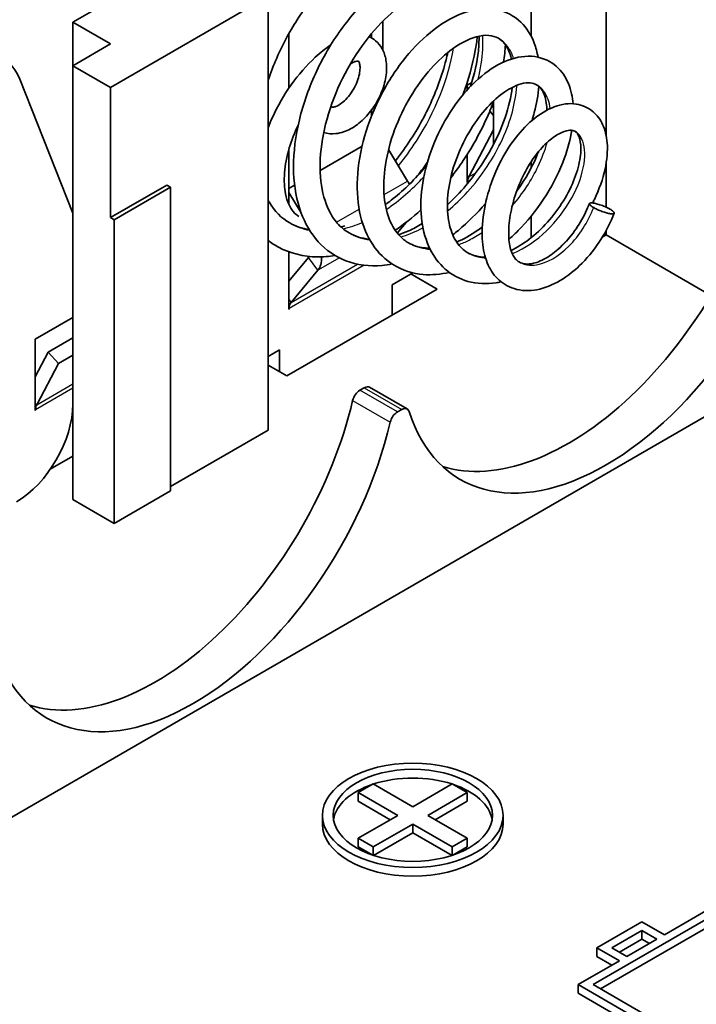
# Model space of a CAD drawing. Units: millimetres. Extents: x 0 to 5253, y 0 to 564.
# Drawn here: x 2589 to 2602, y 221 to 239 of the extents above; entities that cross this region are included whole.
import ezdxf

# ---------------------------------------------------------------- set-up
doc = ezdxf.new("R2010")
doc.units = ezdxf.units.MM
doc.header["$LTSCALE"] = 1.5
doc.layers.add('Visible (ISO)', color=7, linetype='Continuous', lineweight=35)
doc.layers.add('Visible Narrow (ISO)', color=7, linetype='Continuous', lineweight=25)

msp = doc.modelspace()

# ---------------------------------------------------------------- linework, layer by layer
at = {"layer": 'Visible (ISO)'}
for p, q in [((2599.8387, 243.105), (2599.8387, 237.2126)), ((2598.4245, 239.0909), (2598.4245, 242.6967)), ((2589.7978, 239.3491), (2591.212, 240.1656)), ((2593.4747, 239.839), (2590.5049, 238.1244)), ((2593.4747, 231.674), (2593.4747, 239.839)), ((2590.5049, 238.9408), (2589.7978, 239.3491)), ((2589.7978, 238.5326), (2589.7978, 239.3491)), ((2595.6314, 239.3671), (2595.6314, 238.8281)), ((2593.8636, 238.1089), (2593.8636, 239.1351)), ((2595.4193, 239.0545), (2595.4193, 239.1332)), ((2589.7978, 238.5326), (2590.5049, 238.9408)), ((2589.7978, 230.3676), (2589.7978, 238.5326)), ((2590.5049, 238.1244), (2589.7978, 238.5326)), ((2588.7972, 238.2801), (2589.7978, 235.7565)), ((2590.5049, 235.6749), (2590.5049, 238.1244)), ((2595.6314, 238.0939), (2595.6314, 238.0382)), ((2597.3065, 238.2138), (2597.2224, 238.1652)), ((2597.2224, 238.0767), (2597.2224, 238.1652)), ((2595.4193, 237.5815), (2595.4193, 237.697)), ((2597.7174, 237.7711), (2597.6728, 237.7454)), ((2597.7174, 237.0519), (2597.7174, 237.8647)), ((2597.7174, 237.5978), (2597.6458, 237.6776)), ((2597.7174, 237.3268), (2597.2493, 236.4381)), ((2593.8636, 235.9225), (2593.8636, 236.9516)), ((2594.4534, 236.5609), (2595.2415, 237.0159)), ((2595.7413, 236.9548), (2596.1, 236.3615)), ((2597.2224, 236.3338), (2597.2224, 236.8618)), ((2598.4245, 236.6092), (2598.4245, 236.7246)), ((2599.8387, 236.7024), (2599.8387, 235.8699)), ((2590.5049, 235.6749), (2591.5655, 236.2872)), ((2591.6362, 236.2464), (2590.5756, 235.634)), ((2591.5655, 236.2872), (2591.6362, 236.2464)), ((2591.6362, 230.5309), (2591.6362, 236.2464)), ((2593.8636, 236.2204), (2593.9729, 236.2834)), ((2597.2295, 236.3378), (2597.2224, 236.3419)), ((2597.2295, 236.3378), (2597.2224, 236.3338)), ((2597.2295, 236.346), (2597.2295, 236.3378)), ((2594.0955, 235.764), (2593.8636, 236.1475)), ((2590.5756, 235.634), (2590.5049, 235.6749)), ((2598.4245, 235.2958), (2598.4245, 235.7025)), ((2590.5756, 229.9186), (2590.5756, 235.634)), ((2596.0722, 235.5848), (2595.9041, 235.383)), ((2599.8387, 235.3483), (2599.7644, 235.3054)), ((2599.8387, 235.434), (2599.8387, 235.3483)), ((2601.81, 234.2101), (2599.8387, 235.3483)), ((2593.8636, 233.9498), (2593.8636, 235.0313)), ((2594.2349, 234.9217), (2593.8636, 234.4759)), ((2594.4128, 234.6856), (2593.9049, 234.0757)), ((2596.1994, 234.6352), (2595.8082, 234.4093)), ((2596.1617, 234.6134), (2596.6567, 234.3276)), ((2595.8082, 234.4093), (2595.8082, 233.8377)), ((2596.6567, 234.3276), (2593.8283, 232.6946)), ((2589.7978, 233.7969), (2589.0907, 233.3887)), ((2593.8707, 233.9539), (2593.8636, 233.958)), ((2593.8707, 233.9539), (2593.8636, 233.9498)), ((2593.8707, 233.9621), (2593.8707, 233.9539)), ((2589.0907, 232.0472), (2589.0907, 233.3887)), ((2589.7978, 233.4095), (2589.3338, 233.1417)), ((2603.7278, 233.1029), (2581.5953, 220.3247)), ((2589.3338, 233.1417), (2589.0907, 232.6799)), ((2589.5261, 232.9272), (2589.3338, 233.1417)), ((2589.7978, 233.084), (2589.5261, 232.9272)), ((2593.6869, 233.1845), (2593.4747, 233.0621)), ((2593.6869, 232.7763), (2593.6869, 233.1845)), ((2589.5261, 232.9272), (2589.1176, 232.1514)), ((2593.8283, 232.6946), (2593.4747, 232.8988)), ((2595.2005, 232.4254), (2595.2845, 232.474)), ((2596.0916, 232.0756), (2595.3845, 232.4839)), ((2589.0977, 232.0512), (2589.0907, 232.0553)), ((2589.0977, 232.0512), (2589.0907, 232.0472)), ((2589.0977, 232.0594), (2589.0977, 232.0512)), ((2595.9916, 232.0657), (2595.9076, 232.0172)), ((2593.4747, 231.674), (2591.6362, 230.6126)), ((2589.7978, 231.1841), (2589.3735, 230.9392)), ((2591.6362, 230.5309), (2590.5756, 229.9186)), ((2590.5756, 229.9186), (2589.7978, 230.3676)), ((2595.1718, 224.8563), (2595.4546, 225.0196)), ((2595.4546, 225.0196), (2596.1971, 224.5909)), ((2596.1971, 224.5909), (2596.9395, 225.0196)), ((2596.9395, 225.0196), (2597.2224, 224.8563)), ((2595.9142, 224.4276), (2595.1718, 224.8563)), ((2595.1718, 224.693), (2595.1718, 224.8563)), ((2597.2224, 224.8563), (2596.4799, 224.4276)), ((2597.2224, 224.693), (2597.2224, 224.8563)), ((2595.7728, 224.346), (2595.1718, 224.693)), ((2597.2224, 224.693), (2596.6213, 224.346)), ((2594.4971, 224.2643), (2594.4971, 224.4276)), ((2595.1718, 223.999), (2595.9142, 224.4276)), ((2596.4799, 224.4276), (2597.2224, 223.999)), ((2597.8971, 224.2643), (2597.8971, 224.4276)), ((2596.1971, 224.2643), (2595.4546, 223.8357)), ((2596.1971, 224.2643), (2596.1971, 224.101)), ((2596.9395, 223.8357), (2596.1971, 224.2643)), ((2595.1718, 223.8357), (2595.1718, 223.999)), ((2595.4546, 223.8357), (2595.1718, 223.999)), ((2596.1971, 224.101), (2595.4577, 223.6741)), ((2596.9365, 223.6741), (2596.1971, 224.101)), ((2597.2224, 223.999), (2596.9395, 223.8357)), ((2597.2224, 223.8357), (2597.2224, 223.999)), ((2595.4433, 223.6789), (2595.1718, 223.8357)), ((2595.4546, 223.6751), (2595.4546, 223.8357)), ((2596.9395, 223.6751), (2596.9395, 223.8357)), ((2597.2224, 223.8357), (2596.9508, 223.6789)), ((2600.9347, 222.1823), (2601.7125, 222.6313)), ((2599.5912, 221.2433), (2601.7125, 222.468)), ((2599.6619, 221.9373), (2600.5104, 222.4272)), ((2601.7125, 222.3047), (2599.7326, 221.1616)), ((2600.5104, 222.4272), (2600.9347, 222.1823)), ((2599.9447, 221.9373), (2600.5104, 222.2639)), ((2600.5104, 222.2639), (2600.7933, 222.1006)), ((2600.5104, 222.1006), (2600.5104, 222.2639)), ((2600.0862, 221.6924), (2599.6619, 221.9373)), ((2599.6619, 221.774), (2599.6619, 221.9373)), ((2600.2276, 221.774), (2599.9447, 221.9373)), ((2600.5104, 222.1006), (2600.0862, 221.8557)), ((2600.7933, 222.1006), (2600.2276, 221.774)), ((2600.6519, 222.019), (2600.5104, 222.1006)), ((2599.9447, 221.6107), (2599.6619, 221.774)), ((2599.3083, 221.2433), (2600.0862, 221.6924)), ((2607.3694, 216.5893), (2599.3083, 221.2433)), ((2599.3083, 221.08), (2599.3083, 221.2433)), ((2607.3694, 216.7526), (2599.5912, 221.2433)), ((2607.3694, 216.426), (2599.3083, 221.08))]:
    msp.add_line(p, q, dxfattribs=at)
for centre, major_axis, start_param, end_param in [((2587.472, 236.9448), (1, 1.7321), 5.8544073, 7.0685835), ((2599.1316, 235.9198), (-2.75, -4.7631), 0.1289217, 2.0533404), ((2597.4416, 236.2235), (-0.15, 0.2598), 0.3490659, 0.7853982), ((2595.8106, 236.1703), (0.3, -0.5196), 1.49012, 1.6057029), ((2599.8387, 235.5116), (-2.75, -4.7631), 5.8006412, 8.3365257), ((2594.057, 235.1578), (0.15, -0.2598), 0.2094395, 0.3508866), ((2594.057, 235.1578), (0.3, -0.5196), 0.2094395, 0.8324336), ((2594.0828, 233.8396), (-0.15, 0.2598), 0.2094395, 0.7853982), ((2595.2845, 232.3107), (0.1, 0.1732), 0, 0.7853982), ((2595.2005, 232.2621), (-0.1, -0.1732), 3.9269908, 5.1949331), ((2588.7371, 231.5516), (-0.75, -1.299), 0.7853982, 2.3561945), ((2591.3534, 231.4291), (-2.75, -4.7631), 0.1289217, 2.0533404), ((2589.3099, 231.9369), (-0.15, 0.2598), 0.3490659, 0.7853982), ((2595.9076, 231.8539), (0.1, 0.1732), 0.7853982, 2.0533404), ((2595.9916, 231.9024), (0.1, 0.1732), 5.8006412, 7.0685835), ((2592.0605, 231.0208), (-2.75, -4.7631), 5.8006412, 8.3365257), ((2596.1971, 224.2643), (-1.5, 0), 4.1969236, 5.2278543), ((2596.1971, 224.2643), (-1.5, 0), 5.2388656, 6.1887642), ((2596.1971, 224.2643), (1.5, 0), 0.0944211, 1.0443197), ((2596.1971, 224.2643), (1.7, 0), 3.1415927, 6.2831853)]:
    msp.add_ellipse(centre, major_axis=major_axis, ratio=0.5773503, start_param=start_param, end_param=end_param, dxfattribs=at)
for major_axis in [(-1.7, 0), (-1.5, 0)]:
    msp.add_ellipse((2596.1971, 224.4276), major_axis=major_axis, ratio=0.5773503, dxfattribs=at)
for points, knots in [([(2595.8091, 234.8016), (2595.7454, 234.7892), (2595.6821, 234.7801), (2595.3818, 234.7527), (2595.1474, 234.7819), (2594.7412, 234.9387), (2594.562, 235.0617), (2594.2784, 235.373), (2594.1694, 235.5615), (2594.0109, 235.9959), (2593.9642, 236.2507), (2593.9442, 236.7988), (2593.9731, 237.0996), (2594.1018, 237.7096), (2594.2064, 238.0267), (2594.471, 238.6217), (2594.633, 238.9082), (2594.9957, 239.4229), (2595.201, 239.6571), (2595.6293, 240.0479), (2595.8587, 240.2075), (2596.3136, 240.4273), (2596.5459, 240.4909), (2596.9793, 240.5013), (2597.1902, 240.4474), (2597.52, 240.2431), (2597.649, 240.1045), (2597.8058, 239.8259), (2597.8549, 239.6961), (2597.8887, 239.556)], [4.3831892, 4.3831892, 4.3831892, 4.3831892, 4.4077613, 4.4077613, 4.5012593, 4.5012593, 4.5892078, 4.5892078, 4.6748197, 4.6748197, 4.7664197, 4.7664197, 4.8621822, 4.8621822, 4.960761, 4.960761, 5.0575601, 5.0575601, 5.1553577, 5.1553577, 5.2548911, 5.2548911, 5.3554441, 5.3554441, 5.4541148, 5.4541148, 5.5406845, 5.5406845, 5.6016577, 5.6016577, 5.6016577, 5.6016577]), ([(2597.359, 239.5802), (2597.328, 239.6609), (2597.2898, 239.729), (2597.1724, 239.8781), (2597.0798, 239.9404), (2596.8992, 239.9932), (2596.8194, 240.0013), (2596.5699, 239.98), (2596.3734, 239.9149), (2596.005, 239.6989), (2595.8303, 239.563), (2595.4963, 239.2348), (2595.3326, 239.0388), (2595.0358, 238.6037), (2594.8998, 238.358), (2594.679, 237.8559), (2594.5913, 237.5924), (2594.4786, 237.0858), (2594.4504, 236.8355), (2594.4546, 236.3808), (2594.4872, 236.1707), (2594.6007, 235.8226), (2594.6802, 235.6788), (2594.8415, 235.4949), (2594.9154, 235.4341), (2595.1108, 235.3214), (2595.2384, 235.2818), (2595.3806, 235.2706)], [2.38891304, 2.38891304, 2.38891304, 2.38891304, 2.43868411, 2.43868411, 2.52545164, 2.52545164, 2.5820683, 2.5820683, 2.68027263, 2.68027263, 2.76081324, 2.76081324, 2.84131718, 2.84131718, 2.92382922, 2.92382922, 3.00593184, 3.00593184, 3.08658658, 3.08658658, 3.16629211, 3.16629211, 3.24319379, 3.24319379, 3.29523314, 3.29523314, 3.36667701, 3.36667701, 3.36667701, 3.36667701]), ([(2594.2914, 239.7771), (2594.1246, 239.5655), (2593.9683, 239.3282), (2593.691, 238.8189), (2593.5683, 238.5395), (2593.4747, 238.2606)], [1.07268979, 1.07268979, 1.07268979, 1.07268979, 1.15782152, 1.15782152, 1.2472696, 1.2472696, 1.2472696, 1.2472696]), ([(2596.8849, 234.6443), (2596.7187, 234.6056), (2596.5534, 234.5911), (2596.1959, 234.6203), (2596.003, 234.6822), (2595.6826, 234.8786), (2595.548, 235.0102), (2595.3406, 235.3209), (2595.2638, 235.5037), (2595.1618, 235.9203), (2595.1422, 236.1629), (2595.1677, 236.6681), (2595.2141, 236.9379), (2595.3667, 237.4708), (2595.4757, 237.7403), (2595.7365, 238.2406), (2595.8921, 238.4778), (2596.2278, 238.8897), (2596.4115, 239.0705), (2596.7937, 239.3621), (2596.9971, 239.4731), (2597.3948, 239.6022), (2597.5953, 239.6215), (2597.9494, 239.5511), (2598.1094, 239.4681), (2598.3432, 239.2432), (2598.4269, 239.109), (2598.5153, 238.875), (2598.5392, 238.7856), (2598.5557, 238.6916)], [2.7413355, 2.7413355, 2.7413355, 2.7413355, 2.8040538, 2.8040538, 2.8834075, 2.8834075, 2.9572311, 2.9572311, 3.031565, 3.031565, 3.113139, 3.113139, 3.1968912, 3.1968912, 3.2819061, 3.2819061, 3.3667895, 3.3667895, 3.4514057, 3.4514057, 3.5393713, 3.5393713, 3.6274313, 3.6274313, 3.7081257, 3.7081257, 3.7795439, 3.7795439, 3.818981, 3.818981, 3.818981, 3.818981]), ([(2595.3735, 239.0772), (2595.4181, 239.0578), (2595.4601, 239.0317), (2595.5478, 238.9576), (2595.5891, 238.9055), (2595.6569, 238.7831), (2595.6799, 238.7115), (2595.7081, 238.5476), (2595.708, 238.4541), (2595.683, 238.2582), (2595.6559, 238.1556), (2595.579, 237.9569), (2595.5295, 237.8607), (2595.4128, 237.6822), (2595.3457, 237.5997), (2595.1969, 237.4545), (2595.1152, 237.3921), (2594.9412, 237.2977), (2594.8486, 237.2649), (2594.6755, 237.2463), (2594.5967, 237.2522), (2594.5216, 237.2764)], [7.0028356, 7.0028356, 7.0028356, 7.0028356, 7.1716943, 7.1716943, 7.4027461, 7.4027461, 7.6751038, 7.6751038, 8.0120704, 8.0120704, 8.3757692, 8.3757692, 8.7350602, 8.7350602, 9.092622, 9.092622, 9.4549859, 9.4549859, 9.8114048, 9.8114048, 10.086773, 10.086773, 10.086773, 10.086773]), ([(2598.0532, 238.6563), (2598.0246, 238.7838), (2597.9777, 238.8819), (2597.8891, 238.9907), (2597.8516, 239.0227), (2597.7041, 239.1079), (2597.5715, 239.1248), (2597.2438, 239.0332), (2597.0698, 238.9446), (2596.7597, 238.7064), (2596.619, 238.571), (2596.3514, 238.2552), (2596.2216, 238.0687), (2595.998, 237.6721), (2595.9008, 237.4573), (2595.7516, 237.0242), (2595.6986, 236.8001), (2595.6462, 236.3818), (2595.6443, 236.1812), (2595.6892, 235.833), (2595.7345, 235.6791), (2595.8586, 235.4284), (2595.9376, 235.3298), (2596.0578, 235.2361), (2596.0857, 235.2172), (2596.2033, 235.1494), (2596.3015, 235.1171), (2596.4435, 235.1011), (2596.4783, 235.0993), (2596.5143, 235.0995)], [3.92419855, 3.92419855, 3.92419855, 3.92419855, 3.9935925, 3.9935925, 4.03644445, 4.03644445, 4.14078161, 4.14078161, 4.22466418, 4.22466418, 4.29148839, 4.29148839, 4.36067175, 4.36067175, 4.42958723, 4.42958723, 4.49911224, 4.49911224, 4.56647456, 4.56647456, 4.63153136, 4.63153136, 4.69687503, 4.69687503, 4.71549576, 4.71549576, 4.77167927, 4.77167927, 4.78890762, 4.78890762, 4.78890762, 4.78890762]), ([(2597.413, 239.0802), (2597.4031, 238.993), (2597.39, 238.905), (2597.3237, 238.5432), (2597.2436, 238.2601), (2597.139, 237.981)], [7.78069948, 7.78069948, 7.78069948, 7.78069948, 7.81027702, 7.81027702, 7.9014913, 7.9014913, 7.9014913, 7.9014913]), ([(2597.2841, 238.1424), (2597.3593, 238.3734), (2597.4093, 238.6011), (2597.4417, 238.9055), (2597.4459, 238.9991), (2597.4443, 239.0876)], [2.19016074, 2.19016074, 2.19016074, 2.19016074, 2.26999061, 2.26999061, 2.30735954, 2.30735954, 2.30735954, 2.30735954]), ([(2593.4747, 237.3655), (2593.4995, 237.4304), (2593.5264, 237.4951), (2593.6522, 237.7735), (2593.7717, 237.9814), (2594.0448, 238.3646), (2594.1983, 238.5398), (2594.4565, 238.7765), (2594.5544, 238.8547), (2594.6545, 238.9232)], [5.22653253, 5.22653253, 5.22653253, 5.22653253, 5.32687806, 5.32687806, 5.66231519, 5.66231519, 5.99772284, 5.99772284, 6.19096354, 6.19096354, 6.19096354, 6.19096354]), ([(2595.0493, 238.5815), (2595.0775, 238.5978), (2595.1029, 238.6082), (2595.1424, 238.6195), (2595.1564, 238.6205), (2595.1744, 238.6198), (2595.1743, 238.6186), (2595.1743, 238.6186), (2595.1765, 238.6183), (2595.1882, 238.5976), (2595.1958, 238.5784), (2595.2042, 238.5257), (2595.2058, 238.4953), (2595.2013, 238.4241), (2595.1949, 238.3831), (2595.1726, 238.2942), (2595.1562, 238.2461), (2595.1138, 238.1488), (2595.0876, 238.0996), (2595.0283, 238.0068), (2594.9951, 237.9633), (2594.9269, 237.8876), (2594.892, 237.8553), (2594.8263, 237.8049), (2594.7956, 237.7863), (2594.7436, 237.7619), (2594.7221, 237.7555), (2594.6905, 237.75), (2594.6812, 237.751), (2594.6709, 237.753), (2594.6763, 237.7494), (2594.6688, 237.7587), (2594.665, 237.7644), (2594.6605, 237.7751), (2594.6602, 237.7759), (2594.6598, 237.7767)], [0, 0, 0, 0, 0.2471265, 0.2471265, 0.4910137, 0.4910137, 0.8009391, 0.8009391, 1.1150984, 1.1150984, 1.4046259, 1.4046259, 1.6465826, 1.6465826, 1.8977275, 1.8977275, 2.1620479, 2.1620479, 2.4349872, 2.4349872, 2.7095153, 2.7095153, 2.9780696, 2.9780696, 3.2340969, 3.2340969, 3.477363, 3.477363, 3.7305011, 3.7305011, 4.1492695, 4.1492695, 4.3388084, 4.3388084, 4.3539793, 4.3539793, 4.3539793, 4.3539793]), ([(2595.8692, 236.7432), (2595.9212, 236.8081), (2595.9719, 236.8746), (2596.2073, 237.2006), (2596.3744, 237.4858), (2596.6437, 238.0596), (2596.7509, 238.3554), (2596.8353, 238.6869), (2596.8463, 238.7335), (2596.8563, 238.7799)], [0.15990764, 0.15990764, 0.15990764, 0.15990764, 0.18534009, 0.18534009, 0.28187834, 0.28187834, 0.3769696, 0.3769696, 0.39256635, 0.39256635, 0.39256635, 0.39256635]), ([(2597.8625, 234.4657), (2597.8299, 234.4586), (2597.7974, 234.4526), (2597.5836, 234.4201), (2597.4025, 234.4278), (2597.0781, 234.5186), (2596.9299, 234.5987), (2596.6893, 234.8097), (2596.5927, 234.9401), (2596.4452, 235.2397), (2596.3939, 235.4156), (2596.3412, 235.8027), (2596.3433, 236.0202), (2596.4004, 236.4673), (2596.4588, 236.7033), (2596.6217, 237.1529), (2596.7269, 237.3727), (2596.9705, 237.7749), (2597.1124, 237.9615), (2597.4121, 238.2779), (2597.5741, 238.4116), (2597.9047, 238.6107), (2598.0781, 238.6778), (2598.4126, 238.7249), (2598.5807, 238.7034), (2598.8483, 238.5753), (2598.9547, 238.4825), (2599.1062, 238.2636), (2599.1569, 238.1381), (2599.2004, 237.9421), (2599.2097, 237.8806), (2599.2154, 237.817)], [1.35867572, 1.35867572, 1.35867572, 1.35867572, 1.37070924, 1.37070924, 1.43836511, 1.43836511, 1.50269413, 1.50269413, 1.5641205, 1.5641205, 1.62887185, 1.62887185, 1.69845653, 1.69845653, 1.77074034, 1.77074034, 1.84215889, 1.84215889, 1.91460567, 1.91460567, 1.98747534, 1.98747534, 2.06256106, 2.06256106, 2.13698797, 2.13698797, 2.1993151, 2.1993151, 2.25872703, 2.25872703, 2.2842665, 2.2842665, 2.2842665, 2.2842665]), ([(2598.7217, 237.6953), (2598.721, 237.7284), (2598.719, 237.7602), (2598.7038, 237.9031), (2598.6745, 237.9944), (2598.6075, 238.1131), (2598.5722, 238.1479), (2598.4584, 238.2137), (2598.371, 238.2271), (2598.1787, 238.1733), (2598.1143, 238.1473), (2597.9434, 238.0552), (2597.8306, 237.9733), (2597.6109, 237.7679), (2597.5013, 237.6429), (2597.2966, 237.358), (2597.1998, 237.1927), (2597.0401, 236.8515), (2596.9743, 236.6713), (2596.8832, 236.317), (2596.8564, 236.1382), (2596.8446, 235.8107), (2596.8588, 235.6572), (2596.9218, 235.4013), (2596.9688, 235.2935), (2597.0833, 235.1243), (2597.1516, 235.0605), (2597.3268, 234.9594), (2597.4354, 234.9306), (2597.5615, 234.9315)], [5.20918914, 5.20918914, 5.20918914, 5.20918914, 5.22435749, 5.22435749, 5.28134894, 5.28134894, 5.33377629, 5.33377629, 5.41790757, 5.41790757, 5.45373616, 5.45373616, 5.50884894, 5.50884894, 5.56359859, 5.56359859, 5.620722, 5.620722, 5.67687962, 5.67687962, 5.73277319, 5.73277319, 5.78721266, 5.78721266, 5.83874773, 5.83874773, 5.89025856, 5.89025856, 5.95113186, 5.95113186, 5.95113186, 5.95113186]), ([(2596.8492, 235.9174), (2596.9708, 236.0274), (2597.0887, 236.149), (2597.3601, 236.469), (2597.5083, 236.6808), (2597.7573, 237.1135), (2597.8607, 237.3404), (2598.0014, 237.7535), (2598.0466, 237.9465), (2598.0683, 238.1222)], [3.57416063, 3.57416063, 3.57416063, 3.57416063, 3.62535166, 3.62535166, 3.70091837, 3.70091837, 3.77687516, 3.77687516, 3.84500124, 3.84500124, 3.84500124, 3.84500124]), ([(2598.573, 238.1413), (2598.5583, 237.9824), (2598.5283, 237.8167), (2598.4715, 237.6007), (2598.4575, 237.5519), (2598.4424, 237.5028)], [3.890352083, 3.890352083, 3.890352083, 3.890352083, 3.94832456, 3.94832456, 3.965091412, 3.965091412, 3.965091412, 3.965091412]), ([(2597.7189, 237.8689), (2597.694, 237.7991), (2597.6671, 237.7292), (2597.511, 237.3505), (2597.343, 237.0386), (2597.074, 236.6375), (2596.9946, 236.5284), (2596.9114, 236.4226)], [5.80834723, 5.80834723, 5.80834723, 5.80834723, 5.83191053, 5.83191053, 5.93662292, 5.93662292, 5.9768434, 5.9768434, 5.9768434, 5.9768434]), ([(2599.9891, 235.757), (2599.9233, 235.5875), (2599.8371, 235.4188), (2599.6351, 235.1014), (2599.5157, 234.9493), (2599.2585, 234.6882), (2599.1176, 234.5766), (2598.8315, 234.4063), (2598.682, 234.3452), (2598.3874, 234.2893), (2598.2391, 234.2957), (2597.9868, 234.3761), (2597.8774, 234.4423), (2597.7082, 234.6109), (2597.6444, 234.7117), (2597.5508, 234.9421), (2597.5217, 235.0765), (2597.4947, 235.3873), (2597.5034, 235.5719), (2597.5619, 235.949), (2597.6128, 236.1465), (2597.747, 236.523), (2597.8314, 236.707), (2598.0269, 237.0423), (2598.141, 237.1971), (2598.3834, 237.4606), (2598.5153, 237.572), (2598.7868, 237.738), (2598.9306, 237.7943), (2599.1396, 237.8211), (2599.2074, 237.8208), (2599.3886, 237.7929), (2599.5012, 237.7425), (2599.668, 237.6017), (2599.729, 237.5176), (2599.819, 237.3217), (2599.8466, 237.2048), (2599.8691, 236.9275), (2599.8546, 236.7589), (2599.7758, 236.4015), (2599.7076, 236.2069), (2599.6054, 235.9942), (2599.5942, 235.9717), (2599.5827, 235.9492)], [0, 0, 0, 0, 0.0555719, 0.0555719, 0.1130423, 0.1130423, 0.1708698, 0.1708698, 0.2289354, 0.2289354, 0.2874046, 0.2874046, 0.3379348, 0.3379348, 0.385143, 0.385143, 0.4360982, 0.4360982, 0.4963545, 0.4963545, 0.5570133, 0.5570133, 0.6164104, 0.6164104, 0.6762126, 0.6762126, 0.7366926, 0.7366926, 0.7991596, 0.7991596, 0.8292527, 0.8292527, 0.8814756, 0.8814756, 0.9269681, 0.9269681, 0.9772556, 0.9772556, 1.0392468, 1.0392468, 1.1052443, 1.1052443, 1.1130669, 1.1130669, 1.1130669, 1.1130669]), ([(2594.0516, 235.6975), (2594.0143, 235.7206), (2593.9801, 235.7498), (2593.8842, 235.8625), (2593.8306, 235.9734), (2593.7789, 236.2337), (2593.7717, 236.3687), (2593.7949, 236.6631), (2593.8251, 236.8224), (2593.9156, 237.1276), (2593.9717, 237.2728), (2594.0396, 237.4149)], [3.943684, 3.943684, 3.943684, 3.943684, 4.1298041, 4.1298041, 4.509295, 4.509295, 4.8075114, 4.8075114, 5.1043322, 5.1043322, 5.3642758, 5.3642758, 5.3642758, 5.3642758]), ([(2598.0464, 235.0556), (2598.1581, 235.1088), (2598.273, 235.1798), (2598.5051, 235.3564), (2598.6245, 235.4672), (2598.8437, 235.712), (2598.9458, 235.8495), (2599.1185, 236.1296), (2599.1911, 236.2762), (2599.2961, 236.5522), (2599.3314, 236.6859), (2599.3652, 236.9192), (2599.3642, 237.0221), (2599.3389, 237.1724), (2599.3167, 237.2239), (2599.2809, 237.2755), (2599.2662, 237.2887), (2599.2239, 237.3131), (2599.1989, 237.3203), (2599.119, 237.3164), (2599.065, 237.3043), (2598.9361, 237.2467), (2598.8593, 237.1991), (2598.7022, 237.0691), (2598.6195, 236.9845), (2598.4615, 236.7865), (2598.3844, 236.6693), (2598.2499, 236.418), (2598.1905, 236.2813), (2598.0936, 236.0022), (2598.0559, 235.8559), (2598.0095, 235.5823), (2597.9996, 235.4505), (2598.0068, 235.2243), (2598.0233, 235.1254), (2598.0713, 234.9803), (2598.1005, 234.9301), (2598.1526, 234.8719), (2598.1747, 234.854), (2598.2344, 234.8194), (2598.272, 234.8071), (2598.36, 234.7977), (2598.4102, 234.8005), (2598.5476, 234.8329), (2598.6423, 234.8731), (2598.8218, 234.9844), (2598.9087, 235.0519), (2599.0803, 235.2159), (2599.1666, 235.3165), (2599.3218, 235.5332), (2599.3926, 235.6522), (2599.4775, 235.8275), (2599.5016, 235.8827), (2599.523, 235.9378)], [6.0198846, 6.0198846, 6.0198846, 6.0198846, 6.0642373, 6.0642373, 6.113152, 6.113152, 6.1632442, 6.1632442, 6.2135157, 6.2135157, 6.2623367, 6.2623367, 6.3099478, 6.3099478, 6.3535744, 6.3535744, 6.3861789, 6.3861789, 6.4294125, 6.4294125, 6.4680161, 6.4680161, 6.5090097, 6.5090097, 6.5510142, 6.5510142, 6.594518, 6.594518, 6.6382335, 6.6382335, 6.683415, 6.683415, 6.7274742, 6.7274742, 6.7696194, 6.7696194, 6.8078853, 6.8078853, 6.8324019, 6.8324019, 6.8658958, 6.8658958, 6.8976891, 6.8976891, 6.9408738, 6.9408738, 6.9786108, 6.9786108, 7.0189145, 7.0189145, 7.0594894, 7.0594894, 7.0777206, 7.0777206, 7.0777206, 7.0777206]), ([(2599.192, 237.3175), (2599.1639, 237.1487), (2599.1167, 236.9726), (2598.9681, 236.5651), (2598.8512, 236.3278), (2598.5753, 235.8866), (2598.4141, 235.676), (2598.1645, 235.411), (2598.087, 235.3358), (2598.0073, 235.2649)], [2.3470508, 2.3470508, 2.3470508, 2.3470508, 2.40746419, 2.40746419, 2.48698097, 2.48698097, 2.56454542, 2.56454542, 2.59735606, 2.59735606, 2.59735606, 2.59735606]), ([(2598.1507, 236.1665), (2598.1839, 236.2122), (2598.2159, 236.2585), (2598.3605, 236.479), (2598.4589, 236.6633), (2598.5435, 236.8658), (2598.5527, 236.8887), (2598.5616, 236.9116)], [5.021780496, 5.021780496, 5.021780496, 5.021780496, 5.038619535, 5.038619535, 5.101242698, 5.101242698, 5.109231713, 5.109231713, 5.109231713, 5.109231713]), ([(2595.6807, 235.9164), (2595.7177, 235.9431), (2595.7546, 235.9708), (2596.0012, 236.1638), (2596.2075, 236.362), (2596.4138, 236.6029), (2596.4334, 236.6262), (2596.4528, 236.6498)], [1.90371366, 1.90371366, 1.90371366, 1.90371366, 1.91883005, 1.91883005, 2.00577096, 2.00577096, 2.01496494, 2.01496494, 2.01496494, 2.01496494]), ([(2593.4747, 236), (2593.4806, 235.9893), (2593.4865, 235.9788), (2593.5943, 235.7941), (2593.7249, 235.6626), (2593.991, 235.5091), (2594.1137, 235.4666), (2594.2481, 235.4472)], [1.52419422, 1.52419422, 1.52419422, 1.52419422, 1.5299962, 1.5299962, 1.62770623, 1.62770623, 1.69720705, 1.69720705, 1.69720705, 1.69720705]), ([(2597.5663, 235.9394), (2597.4074, 235.7541), (2597.2342, 235.5829), (2597.0202, 235.4056), (2596.985, 235.3775), (2596.9496, 235.3501)], [4.148937323, 4.148937323, 4.148937323, 4.148937323, 4.222305633, 4.222305633, 4.236537519, 4.236537519, 4.236537519, 4.236537519]), ([(2599.603, 235.8611), (2599.5811, 235.8737), (2599.5654, 235.8846), (2599.539, 235.9054), (2599.5284, 235.9166), (2599.5195, 235.9361), (2599.5239, 235.9418), (2599.5383, 235.9492), (2599.552, 235.951), (2599.5865, 235.9493), (2599.6077, 235.9466), (2599.6624, 235.9342), (2599.6906, 235.9262), (2599.7502, 235.9065), (2599.7817, 235.8947), (2599.8299, 235.8741), (2599.8471, 235.8662), (2599.8799, 235.8499), (2599.8953, 235.8418), (2599.9092, 235.8337), (2599.9323, 235.8204), (2599.9521, 235.8071), (2599.9807, 235.7827), (2599.9869, 235.7734), (2599.9916, 235.7584), (2599.9884, 235.7519), (2599.9698, 235.7445), (2599.9556, 235.7435), (2599.9164, 235.7467), (2599.8923, 235.7508), (2599.8421, 235.7629), (2599.8138, 235.7707), (2599.7506, 235.7925), (2599.721, 235.8041), (2599.6631, 235.8294), (2599.6347, 235.8433), (2599.6076, 235.8584), (2599.6053, 235.8598), (2599.603, 235.8611)], [0.08146957, 0.08146957, 0.08146957, 0.08146957, 0.08900313, 0.08900313, 0.09951214, 0.09951214, 0.11130963, 0.11130963, 0.12582492, 0.12582492, 0.13794797, 0.13794797, 0.14815002, 0.14815002, 0.1584872, 0.1584872, 0.16446087, 0.16446087, 0.17037333, 0.17037333, 0.17037333, 0.1801564, 0.1801564, 0.19024493, 0.19024493, 0.2027348, 0.2027348, 0.21440828, 0.21440828, 0.2258216, 0.2258216, 0.23525853, 0.23525853, 0.24307416, 0.24307416, 0.2510671, 0.2510671, 0.25184289, 0.25184289, 0.25184289, 0.25184289]), ([(2595.9315, 235.3506), (2595.9936, 235.3715), (2596.0566, 235.3963), (2596.2038, 235.4631), (2596.2892, 235.5085), (2596.3746, 235.5604)], [3.449365911, 3.449365911, 3.449365911, 3.449365911, 3.475211809, 3.475211809, 3.509485474, 3.509485474, 3.509485474, 3.509485474]), ([(2597.0228, 235.2137), (2597.1506, 235.2676), (2597.2826, 235.3409), (2597.4427, 235.452), (2597.4741, 235.4748), (2597.5053, 235.4986)], [4.862351746, 4.862351746, 4.862351746, 4.862351746, 4.914137352, 4.914137352, 4.926793391, 4.926793391, 4.926793391, 4.926793391]), ([(2594.7348, 234.9615), (2594.6216, 234.9431), (2594.5097, 234.9341), (2594.1411, 234.9379), (2593.889, 235.0004), (2593.6023, 235.1543), (2593.5368, 235.1965), (2593.4747, 235.2437)], [6.27286558, 6.27286558, 6.27286558, 6.27286558, 6.31729326, 6.31729326, 6.42315575, 6.42315575, 6.45618593, 6.45618593, 6.45618593, 6.45618593])]:
    msp.add_open_spline(points, degree=3, knots=knots, dxfattribs=at)
for points in [[(2597.9415, 238.9248), (2597.9364, 238.8189), (2597.9252, 238.7102), (2597.9081, 238.5999)], [(2595.0227, 238.565), (2595.0318, 238.571), (2595.0407, 238.5765), (2595.0493, 238.5815)], [(2596.4698, 236.7111), (2596.4004, 236.6123), (2596.328, 236.5159), (2596.253, 236.4228)], [(2596.3505, 235.8179), (2596.1943, 235.6761), (2596.0311, 235.5473), (2595.8653, 235.4356)], [(2594.8465, 235.4975), (2594.8703, 235.5041), (2594.8942, 235.5111), (2594.9183, 235.5188)], [(2599.2032, 235.3693), (2599.1215, 235.2693), (2599.0337, 235.1738), (2598.9419, 235.0854)]]:
    msp.add_open_spline(points, degree=3, dxfattribs=at)
at = {"layer": 'Visible Narrow (ISO)'}
for p, q in [((2597.2224, 236.4681), (2597.2493, 236.4381)), ((2597.2493, 236.4381), (2597.3858, 236.5168)), ((2595.6569, 236.1057), (2596.1, 236.3615)), ((2597.2295, 236.346), (2597.2224, 236.3501)), ((2597.2762, 236.373), (2597.2295, 236.346)), ((2594.7602, 235.588), (2595.1874, 235.8347)), ((2594.4128, 234.6856), (2594.2349, 234.9217)), ((2594.8147, 234.9176), (2594.4128, 234.6856)), ((2595.2842, 234.7781), (2593.8707, 233.9621)), ((2593.9049, 234.0757), (2595.157, 234.7986)), ((2593.8636, 234.1305), (2593.9049, 234.0757)), ((2593.8707, 233.9621), (2593.8636, 233.9662)), ((2589.1176, 232.1514), (2589.7978, 232.5441)), ((2589.7978, 232.4636), (2589.0977, 232.0594)), ((2595.9076, 232.0172), (2595.2005, 232.4254)), ((2595.2845, 232.474), (2595.9916, 232.0657)), ((2589.0907, 232.1815), (2589.1176, 232.1514)), ((2595.0655, 232.2329), (2595.7726, 231.8247)), ((2589.0977, 232.0594), (2589.0907, 232.0635))]:
    msp.add_line(p, q, dxfattribs=at)
for points, knots in [([(2597.4266, 238.279), (2597.4766, 238.4737), (2597.5223, 238.7602), (2597.5194, 239.0159), (2597.5129, 239.0993)], [7.59702926, 7.59702926, 7.59702926, 7.59702926, 7.85398163, 7.98805677, 7.98805677, 7.98805677, 7.98805677]), ([(2598.0962, 238.6694), (2598.0713, 238.7435), (2597.996, 238.8989), (2597.8831, 239.0044), (2597.8086, 239.0475)], [14.48589042, 14.48589042, 14.48589042, 14.48589042, 14.66076572, 14.8962986, 14.8962986, 14.8962986, 14.8962986]), ([(2595.9253, 236.6504), (2596.046, 236.796), (2596.5432, 237.4732), (2596.8687, 238.2867), (2596.9651, 238.8619)], [0.5005206, 0.5005206, 0.5005206, 0.5005206, 0.6981317, 1.36094249, 1.36094249, 1.36094249, 1.36094249]), ([(2596.852, 235.7985), (2596.9836, 235.9069), (2597.397, 236.3027), (2597.9502, 237.1485), (2598.1372, 237.8504), (2598.1545, 238.1555), (2598.1549, 238.1617)], [12.8583842, 12.8583842, 12.8583842, 12.8583842, 13.0899694, 13.6135682, 14.1371669, 14.147944, 14.147944, 14.147944, 14.147944]), ([(2598.7851, 237.7267), (2598.7677, 237.8484), (2598.7033, 238.0297), (2598.5861, 238.1399), (2598.5285, 238.1732)], [20.63504, 20.63504, 20.63504, 20.63504, 20.94395102, 21.1743686, 21.1743686, 21.1743686, 21.1743686]), ([(2598.0683, 234.9973), (2598.1035, 235.011), (2598.3551, 235.1199), (2598.8131, 235.4645), (2599.2781, 236.1298), (2599.4779, 236.787), (2599.408, 237.1624), (2599.289, 237.2755), (2599.248, 237.2992)], [25.047677, 25.047677, 25.047677, 25.047677, 25.1327412, 25.65634, 26.1799388, 26.7035376, 27.2271363, 27.4500263, 27.4500263, 27.4500263, 27.4500263]), ([(2598.0699, 235.8977), (2598.2683, 236.1249), (2598.5353, 236.5337), (2598.6871, 236.9417), (2598.7267, 237.0869)], [19.42255276, 19.42255276, 19.42255276, 19.42255276, 19.89675347, 20.17629121, 20.17629121, 20.17629121, 20.17629121]), ([(2598.1999, 234.8394), (2598.292, 234.7861), (2598.5819, 234.7368), (2599.1623, 235.0718), (2599.4993, 235.5937), (2599.603, 235.8611)], [30.6285619, 30.6285619, 30.6285619, 30.6285619, 31.0668607, 31.7649924, 32.4631241, 32.4631241, 32.4631241, 32.4631241]), ([(2595.9703, 235.3099), (2596.0917, 235.345), (2596.2319, 235.401), (2596.3714, 235.4742), (2596.3884, 235.4834)], [12.3621235, 12.3621235, 12.3621235, 12.3621235, 12.56637061, 12.59491735, 12.59491735, 12.59491735, 12.59491735]), ([(2597.0579, 235.1653), (2597.1237, 235.1889), (2597.2731, 235.2528), (2597.4212, 235.3392), (2597.5024, 235.3935)], [18.71944807, 18.71944807, 18.71944807, 18.71944807, 18.84955592, 19.01360344, 19.01360344, 19.01360344, 19.01360344]), ([(2596.115, 235.2003), (2596.2255, 235.1366), (2596.3622, 235.0929), (2596.5099, 235.0808), (2596.5239, 235.0799)], [18.03586645, 18.03586645, 18.03586645, 18.03586645, 18.32595715, 18.35610714, 18.35610714, 18.35610714, 18.35610714]), ([(2597.2319, 235.0141), (2597.3251, 234.9604), (2597.4376, 234.9242), (2597.5585, 234.9131), (2597.5673, 234.9125)], [24.31291882, 24.31291882, 24.31291882, 24.31291882, 24.60914245, 24.63229747, 24.63229747, 24.63229747, 24.63229747])]:
    msp.add_open_spline(points, degree=3, knots=knots, dxfattribs=at)
for points in [[(2595.6991, 235.8292), (2595.9462, 235.9937), (2596.186, 236.2016), (2596.4037, 236.4388)], [(2593.8804, 235.573), (2593.9951, 235.5068), (2594.1209, 235.4606), (2594.2552, 235.4357)], [(2594.8881, 235.4617), (2595.0068, 235.4899), (2595.1275, 235.5304), (2595.2486, 235.5824)], [(2594.9978, 235.3866), (2595.116, 235.3184), (2595.2477, 235.2742), (2595.3888, 235.2558)]]:
    msp.add_open_spline(points, degree=3, dxfattribs=at)

doc.saveas('drawing.dxf')
